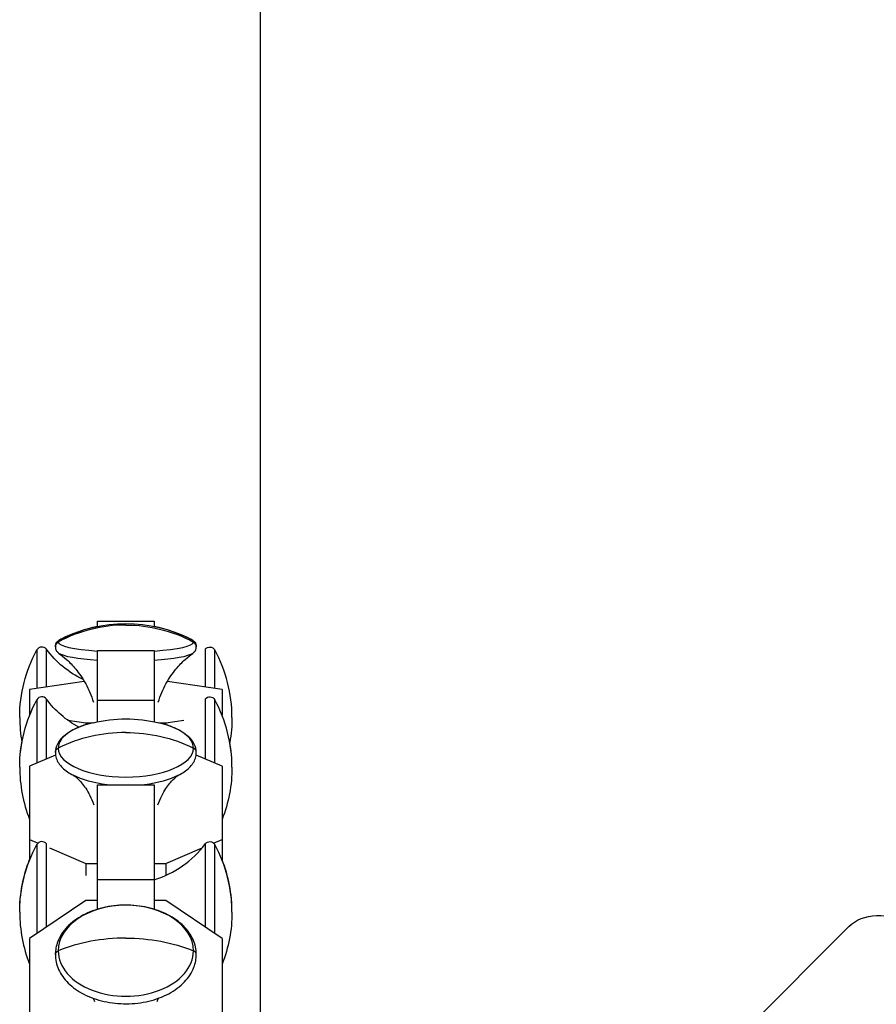
# Model space of a CAD drawing. Units: millimetres. Extents: x -4837 to 3504, y -3504 to 3748.
# Drawn here: x -15 to 106, y -973 to -834 of the extents above; entities that cross this region are included whole.
import ezdxf

# ---------------------------------------------------------------- set-up
doc = ezdxf.new("R2010")
doc.units = ezdxf.units.MM
doc.header["$LTSCALE"] = 20
doc.layers.add('2d', color=230, linetype='Continuous')

msp = doc.modelspace()

# ---------------------------------------------------------------- linework, layer by layer
at = {"layer": '2d'}
for p, q in [((19, -104), (19, -978)), ((-4, -919.73), (-4, -919.01)), ((-4, -919.01), (4, -919.01)), ((-4, -919.01), (4, -919.01)), ((4, -919.01), (4, -919.73)), ((-12.58, -923.06), (-12.58, -928.5)), ((-11.23, -928.3), (-11.23, -922.97)), ((-4, -933.21), (-4, -923.13)), ((-4, -923.13), (4, -923.13)), ((4, -923.13), (4, -933.21)), ((11.23, -922.97), (11.23, -928.3)), ((12.58, -928.5), (12.58, -923.06)), ((-5.87, -927.51), (-13.6, -928.65)), ((13.6, -928.65), (5.87, -927.51)), ((-13.6, -928.65), (-13.6, -932.29)), ((13.6, -928.65), (13.6, -932.29)), ((-12.58, -930.1), (-12.58, -939.07)), ((-11.23, -938.5), (-11.23, -930)), ((-4, -930.14), (4, -930.14)), ((11.23, -930), (11.23, -938.5)), ((12.58, -939.07), (12.58, -930.1)), ((-13.6, -932.2), (-13.56, -932.2)), ((-8.2, -933), (-5.63, -933.37)), ((-5.63, -933.37), (-4.74, -933.37)), ((-5.63, -933.37), (-5.63, -933.62)), ((4.74, -933.37), (5.63, -933.37)), ((5.63, -933.37), (8.2, -933)), ((5.63, -933.37), (5.63, -933.62)), ((13.56, -932.2), (13.6, -932.2)), ((-9.93, -937.94), (-13.6, -939.51)), ((13.6, -939.51), (9.93, -937.94)), ((-13.6, -939.51), (-13.6, -952.76)), ((13.6, -939.51), (13.6, -952.76)), ((-4, -959.71), (-4, -942.12)), ((-4, -942.12), (4, -942.12)), ((4, -942.12), (4, -959.71)), ((-13.6, -949.83), (-12.4, -950.35)), ((12.4, -950.35), (13.6, -949.83)), ((-12.58, -950.57), (-12.58, -963.13)), ((-11.23, -962.22), (-11.23, -950.47)), ((-10.79, -951.04), (-5.63, -953.25)), ((5.63, -953.25), (10.79, -951.04)), ((11.23, -950.47), (11.23, -962.22)), ((12.58, -963.13), (12.58, -950.57)), ((-5.63, -953.25), (-4, -953.25)), ((-5.63, -953.25), (-5.63, -954.93)), ((4, -953.25), (5.63, -953.25)), ((5.63, -953.25), (5.63, -954.93)), ((-4, -955.52), (4, -955.52)), ((-5.63, -958.46), (-13.6, -963.82)), ((-4, -958.46), (-5.63, -958.46)), ((5.63, -958.46), (4, -958.46)), ((13.6, -963.82), (5.63, -958.46)), ((102.16, -962.16), (71.73, -992.6)), ((-13.6, -963.82), (-13.6, -985.93)), ((13.6, -963.82), (13.6, -985.93))]:
    msp.add_line(p, q, dxfattribs=at)
at = {"layer": '2d', "extrusion": (0, 0, -1)}
for centre, radius, start, end in [((0, -939.33), 20, 62.6817, 117.3183), ((0, -939.31), 20, 62.6706, 78.463), ((0, -939.31), 20, 101.537, 117.3294), ((-5, -932.61), 20, 0, 28.5061), ((0, -914.61), 14, 295.5004, 323.3391), ((-11.87, -923.45), 0.8, 36.6609, 151.4939), ((-5, -939.65), 20, 0, 28.5061), ((0, -921.65), 14, 298.258, 323.3391), ((-11.87, -930.48), 0.8, 36.6609, 151.4939), ((0, -952.8), 20, 76.586, 103.414), ((5, -932.61), 20, 180, 190.1319), ((-5, -939.61), 20, 0, 10.0857), ((5, -939.65), 20, 180, 201.5652), ((5, -939.61), 20, 180, 180.0455), ((-11.87, -950.95), 0.8, 36.6609, 151.4939), ((-5, -960.11), 20, 0, 28.5061), ((-5, -960.05), 20, 0, 21.5652), ((5, -960.11), 20, 180, 201.5652), ((5, -960.05), 20, 180, 180.087)]:
    msp.add_arc(centre, radius, start, end, dxfattribs=at)
at = {"layer": '2d'}
for centre, radius, start, end in [((-11.87, -923.45), 0.8, 36.6609, 151.4939), ((-5, -932.61), 20, 0, 28.5061), ((-11.87, -930.48), 0.8, 36.6609, 151.4939), ((-5, -939.65), 20, 0, 28.5061), ((5, -932.61), 20, 180, 190.1319), ((-5, -939.61), 20, 0, 10.0857), ((5, -939.61), 20, 180, 180.0455), ((5, -939.65), 20, 180, 201.5652), ((-11.87, -950.95), 0.8, 36.6609, 151.4939), ((0, -942.11), 14, 286.6015, 323.3391), ((-5, -960.11), 20, 0, 28.5061), ((-5, -960.05), 20, 0, 21.5652), ((5, -960.05), 20, 180, 180.087), ((5, -960.11), 20, 180, 201.5652)]:
    msp.add_arc(centre, radius, start, end, dxfattribs=at)
for centre, major_axis, ratio, start_param, end_param in [((0, -939.33), (-20, 0), 0.989077, -1.570796, -1.073271), ((0, -921.94), (9.55, 0), 0.147397, 2.863628, 3.141593), ((0, -921.94), (9.55, 0), 0.147397, 3.141593, 4.279973), ((0, -921.94), (-9.55, 0), 0.147397, 2.003212, 3.141593), ((0, -921.94), (9.55, 0), 0.147397, 0, 0.277964), ((9.16, -922.64), (-0.8, 0), 0.989077, 3.141593, 4.214864), ((9.16, -922.62), (0.8, 0), 0.989176, -0.010218, 0), ((0, -936.93), (-9.55, 0), 0.428773, -1.063189, 0), ((0, -936.93), (9.55, 0), 0.428773, 0, 1.063189), ((0, -952.8), (-20, 0), 0.903412, -1.570796, -1.073271), ((0, -936.93), (9.55, 0), 0.428773, 3.141593, 6.283185), ((9.16, -937.56), (0.8, 0), 0.903412, 0, 1.073271), ((0, -965.57), (-9.55, 0), 0.673056, 3.141593, 6.283185), ((0, -978.57), (-20, 0), 0.739592, -1.570796, -1.073271), ((0, -965.57), (-9.55, 0), 0.673056, 0, 3.141593), ((9.16, -966.09), (-0.8, 0), 0.739592, 3.141593, 4.214864)]:
    msp.add_ellipse(centre, major_axis=major_axis, ratio=ratio, start_param=start_param, end_param=end_param, dxfattribs=at)
at = {"layer": '2d', "extrusion": (0, 0, -1)}
for centre, major_axis, ratio, start_param, end_param in [((0, -939.33), (20, 0), 0.989077, -1.570796, -1.073271), ((-9.16, -922.64), (0.8, 0), 0.989077, 3.141593, 4.214864), ((0, -921.93), (-9.55, 0), 0.146732, 0.276649, 0.359849), ((0, -921.93), (9.55, 0), 0.146732, -0.359849, -0.276649), ((-9.16, -922.62), (0.8, 0), 0.989176, 3.131375, 3.141593), ((0, -923.27), (9.64, 0), 0.147397, 1.998628, 2.940014), ((0, -923.27), (9.64, 0), 0.147397, 0.201579, 1.142965), ((0, -952.8), (-20, 0), 0.903412, 1.570796, 2.068322), ((-9.16, -937.56), (-0.8, 0), 0.903412, 0, 1.073271), ((0, -938.14), (-9.64, 0), 0.428773, -1.294802, -0.691447), ((0, -938.14), (-9.64, 0), 0.428773, 3.83304, 4.436394), ((111, -971), (-8.84, 8.84), 0.622543, 6.283185, 9.424778), ((0, -978.57), (-20, 0), 0.739592, 1.570796, 2.068322), ((-9.16, -966.09), (0.8, 0), 0.739592, 3.141593, 4.214864)]:
    msp.add_ellipse(centre, major_axis=major_axis, ratio=ratio, start_param=start_param, end_param=end_param, dxfattribs=at)
at = {"layer": '2d'}
for points, knots in [([(-9.96, -922.62), (-9.96, -922.5), (-9.94, -922.37), (-9.86, -922.16), (-9.8, -922.07), (-9.69, -921.91), (-9.63, -921.85), (-9.5, -921.74), (-9.44, -921.7), (-9.31, -921.62), (-9.25, -921.58), (-9.18, -921.54)], [3.1415927, 3.1415927, 3.1415927, 3.1415927, 3.1969224, 3.1969224, 3.2522522, 3.2522522, 3.307582, 3.307582, 3.3629118, 3.3629118, 3.4182416, 3.4182416, 3.4182416, 3.4182416]), ([(-9.18, -921.56), (-9.25, -921.59), (-9.31, -921.63), (-9.44, -921.71), (-9.5, -921.76), (-9.63, -921.87), (-9.69, -921.93), (-9.8, -922.08), (-9.86, -922.17), (-9.94, -922.39), (-9.96, -922.51), (-9.96, -922.64)], [2.8636283, 2.8636283, 2.8636283, 2.8636283, 2.9192211, 2.9192211, 2.974814, 2.974814, 3.0304069, 3.0304069, 3.0859998, 3.0859998, 3.1415927, 3.1415927, 3.1415927, 3.1415927]), ([(9.18, -921.54), (9.25, -921.58), (9.31, -921.62), (9.44, -921.7), (9.5, -921.74), (9.63, -921.85), (9.69, -921.91), (9.8, -922.07), (9.86, -922.16), (9.94, -922.37), (9.96, -922.5), (9.96, -922.62)], [6.0065364, 6.0065364, 6.0065364, 6.0065364, 6.0618662, 6.0618662, 6.117196, 6.117196, 6.1725257, 6.1725257, 6.2278555, 6.2278555, 6.2831853, 6.2831853, 6.2831853, 6.2831853]), ([(9.96, -922.64), (9.96, -922.51), (9.94, -922.39), (9.86, -922.17), (9.8, -922.08), (9.69, -921.93), (9.63, -921.87), (9.5, -921.76), (9.44, -921.71), (9.31, -921.63), (9.25, -921.59), (9.18, -921.56)], [6.2831853, 6.2831853, 6.2831853, 6.2831853, 6.3387782, 6.3387782, 6.3943711, 6.3943711, 6.4499639, 6.4499639, 6.5055568, 6.5055568, 6.5611497, 6.5611497, 6.5611497, 6.5611497]), ([(-9.96, -922.64), (-9.96, -922.73), (-9.95, -922.82), (-9.9, -922.99), (-9.87, -923.07), (-9.8, -923.2), (-9.76, -923.26), (-9.67, -923.36), (-9.63, -923.41), (-9.54, -923.49), (-9.49, -923.53), (-9.45, -923.56)], [3.1415927, 3.1415927, 3.1415927, 3.1415927, 3.1819084, 3.1819084, 3.2222241, 3.2222241, 3.2625399, 3.2625399, 3.3028556, 3.3028556, 3.3431714, 3.3431714, 3.3431714, 3.3431714]), ([(-9.45, -923.56), (-9.13, -923.79), (-8.77, -924.07), (-7.97, -924.79), (-7.53, -925.24), (-6.61, -926.35), (-6.12, -927.03), (-5.26, -928.61), (-4.87, -929.48), (-4.58, -930.46)], [2.9400139, 2.9400139, 2.9400139, 2.9400139, 2.9803297, 2.9803297, 3.0206454, 3.0206454, 3.0609612, 3.0609612, 3.0971476, 3.0971476, 3.0971476, 3.0971476]), ([(4.58, -930.46), (4.87, -929.48), (5.26, -928.61), (6.12, -927.03), (6.61, -926.35), (7.53, -925.24), (7.97, -924.79), (8.77, -924.07), (9.13, -923.79), (9.45, -923.56)], [0.0444451, 0.0444451, 0.0444451, 0.0444451, 0.0806315, 0.0806315, 0.1209472, 0.1209472, 0.161263, 0.161263, 0.2015787, 0.2015787, 0.2015787, 0.2015787]), ([(9.45, -923.56), (9.49, -923.53), (9.54, -923.49), (9.63, -923.41), (9.67, -923.36), (9.76, -923.26), (9.8, -923.2), (9.87, -923.07), (9.9, -922.99), (9.95, -922.82), (9.96, -922.73), (9.96, -922.64)], [6.0816066, 6.0816066, 6.0816066, 6.0816066, 6.1219223, 6.1219223, 6.1622381, 6.1622381, 6.2025538, 6.2025538, 6.2428696, 6.2428696, 6.2831853, 6.2831853, 6.2831853, 6.2831853]), ([(-4.64, -933.35), (-5.24, -933.49), (-5.8, -933.66), (-6.85, -934.06), (-7.33, -934.28), (-8.19, -934.78), (-8.57, -935.05), (-9.22, -935.66), (-9.48, -936), (-9.86, -936.74), (-9.96, -937.15), (-9.96, -937.56)], [2.078403, 2.078403, 2.078403, 2.078403, 2.291041, 2.291041, 2.503679, 2.503679, 2.716317, 2.716317, 2.928955, 2.928955, 3.141593, 3.141593, 3.141593, 3.141593]), ([(9.96, -937.56), (9.96, -937.15), (9.86, -936.74), (9.48, -936), (9.22, -935.66), (8.57, -935.05), (8.19, -934.78), (7.33, -934.28), (6.85, -934.06), (5.8, -933.66), (5.24, -933.49), (4.64, -933.35)], [0, 0, 0, 0, 0.212638, 0.212638, 0.425276, 0.425276, 0.637914, 0.637914, 0.850551, 0.850551, 1.063189, 1.063189, 1.063189, 1.063189]), ([(-9.96, -937.56), (-9.96, -937.83), (-9.92, -938.09), (-9.75, -938.6), (-9.63, -938.85), (-9.33, -939.3), (-9.15, -939.52), (-8.74, -939.92), (-8.51, -940.11), (-8, -940.46), (-7.72, -940.62), (-7.43, -940.78)], [3.1415927, 3.1415927, 3.1415927, 3.1415927, 3.2798821, 3.2798821, 3.4181715, 3.4181715, 3.556461, 3.556461, 3.6947504, 3.6947504, 3.8330398, 3.8330398, 3.8330398, 3.8330398]), ([(7.43, -940.78), (7.72, -940.62), (8, -940.46), (8.51, -940.11), (8.74, -939.92), (9.15, -939.52), (9.33, -939.3), (9.63, -938.85), (9.75, -938.6), (9.92, -938.09), (9.96, -937.83), (9.96, -937.56)], [5.5917381, 5.5917381, 5.5917381, 5.5917381, 5.7300276, 5.7300276, 5.868317, 5.868317, 6.0066064, 6.0066064, 6.1448959, 6.1448959, 6.2831853, 6.2831853, 6.2831853, 6.2831853]), ([(-7.45, -940.77), (-7.43, -940.77), (-7.39, -940.8), (-7.21, -940.92), (-7.01, -941.07), (-6.44, -941.62), (-6.07, -942.03), (-5.28, -943.21), (-4.86, -943.99), (-4.54, -944.95), (-4.54, -944.95), (-4.54, -944.95)], [2.5145061, 2.5145061, 2.5145061, 2.5145061, 2.5884349, 2.5884349, 2.7228691, 2.7228691, 2.8611586, 2.8611586, 2.999448, 2.999448, 2.9996132, 2.9996132, 2.9996132, 2.9996132]), ([(4.54, -944.95), (4.85, -944.02), (5.26, -943.25), (6.04, -942.06), (6.42, -941.65), (7, -941.08), (7.21, -940.92), (7.39, -940.8), (7.43, -940.77), (7.45, -940.77)], [0.1419794, 0.1419794, 0.1419794, 0.1419794, 0.2765789, 0.2765789, 0.4148683, 0.4148683, 0.5531577, 0.5531577, 0.6270866, 0.6270866, 0.6270866, 0.6270866]), ([(9.96, -966.09), (9.96, -965.38), (9.8, -964.66), (9.19, -963.29), (8.72, -962.64), (7.52, -961.44), (6.76, -960.91), (5.05, -960.03), (4.08, -959.69), (2.04, -959.23), (0.98, -959.12), (-1.16, -959.13), (-2.22, -959.26), (-4.25, -959.74), (-5.21, -960.1), (-6.92, -961.01), (-7.67, -961.57), (-8.88, -962.83), (-9.34, -963.53), (-9.85, -964.87), (-9.96, -965.48), (-9.96, -966.09)], [0, 0, 0, 0, 0.29285, 0.29285, 0.597514, 0.597514, 0.92031, 0.92031, 1.250122, 1.250122, 1.580325, 1.580325, 1.910211, 1.910211, 2.24044, 2.24044, 2.57011, 2.57011, 2.891769, 2.891769, 3.141593, 3.141593, 3.141593, 3.141593]), ([(-9.96, -966.09), (-9.96, -966.81), (-9.8, -967.53), (-9.19, -968.9), (-8.72, -969.55), (-7.52, -970.75), (-6.76, -971.28), (-5.05, -972.16), (-4.08, -972.5), (-2.04, -972.96), (-0.98, -973.07), (1.16, -973.05), (2.22, -972.93), (4.25, -972.45), (5.21, -972.09), (6.92, -971.18), (7.67, -970.62), (8.88, -969.36), (9.34, -968.65), (9.85, -967.32), (9.96, -966.71), (9.96, -966.09)], [3.141593, 3.141593, 3.141593, 3.141593, 3.434443, 3.434443, 3.739106, 3.739106, 4.061903, 4.061903, 4.391714, 4.391714, 4.721918, 4.721918, 5.051803, 5.051803, 5.382033, 5.382033, 5.711703, 5.711703, 6.033362, 6.033362, 6.283185, 6.283185, 6.283185, 6.283185])]:
    msp.add_open_spline(points, degree=3, knots=knots, dxfattribs=at)
for points in [[(-9.96, -922.63), (-9.96, -922.63), (-9.96, -922.62), (-9.96, -922.62)], [(9.96, -922.62), (9.96, -922.62), (9.96, -922.63), (9.96, -922.63)], [(-4.65, -972.26), (-4.57, -972.4), (-4.49, -972.56), (-4.41, -972.75)], [(4.41, -972.75), (4.49, -972.56), (4.57, -972.4), (4.65, -972.26)]]:
    msp.add_open_spline(points, degree=3, dxfattribs=at)

doc.saveas('drawing.dxf')
